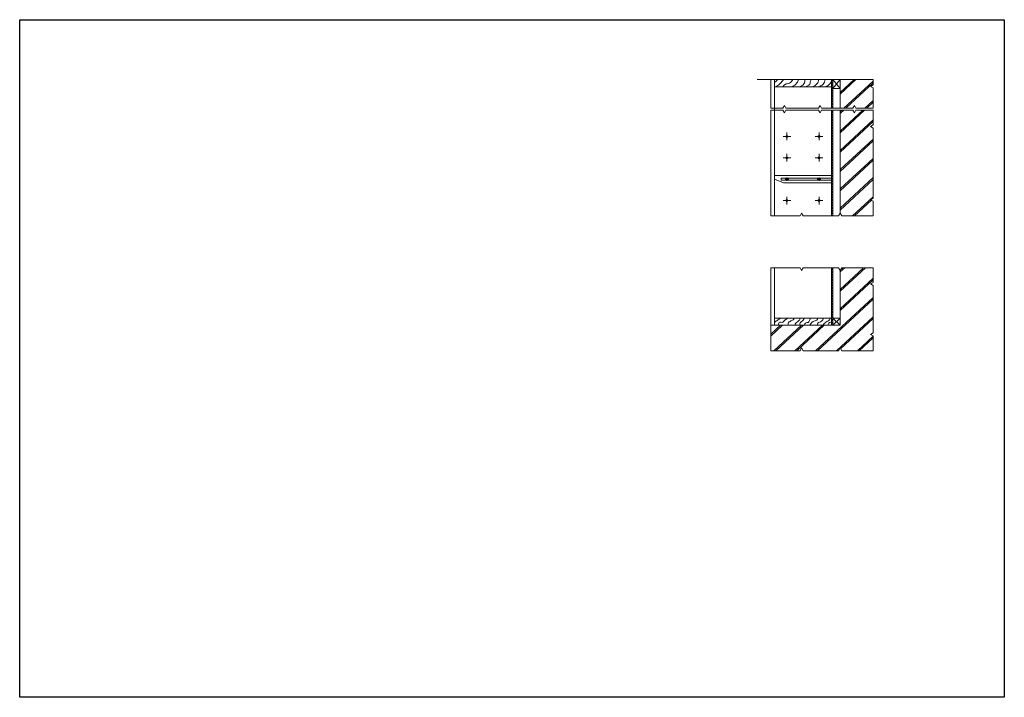
# Model space of a CAD drawing. Extents: x 2.3 to 47, y 1.4 to 10.8.
# Drawn here: x 26.1 to 29.6, y 7.7 to 10.1 of the extents above; entities that cross this region are included whole.
import ezdxf

# ---------------------------------------------------------------- set-up
doc = ezdxf.new("R2010")
doc.units = 0
doc.header["$MEASUREMENT"] = 0
doc.linetypes.add('ACAD_ISO02W100', pattern=[15, 12, -3])
for name, color, linetype, lineweight in [('1.10 Limites', 109, 'Continuous', 0), ('1.10 Linhas de Corte', 10, 'ACAD_ISO02W100', 0), ('1.10 Linhas de Vista', 30, 'Continuous', 0), ('1.10 Linhas Simbolicas', 50, 'Continuous', 0), ('1.30 Linha Corte', 1, 'Continuous', 0), ('1.30 Linha Desenho', 21, 'Continuous', 0)]:
    doc.layers.add(name, color=color, linetype=linetype, lineweight=lineweight)
doc.layers.add('Imagens', color=7, linetype='Continuous')
picture_1 = doc.add_image_def('image1.jpg', size_in_pixel=(5100, 3510))
pattern_1 = [(180, (0, 0), (-9e-19, -0.0095), []), (180, (-0.003359, -0.003359), (-9e-19, -0.0095), [])]

msp = doc.modelspace()

# ---------------------------------------------------------------- hatches: boundary and pattern name
at = {"layer": '1.10 Linhas Simbolicas', "ltscale": 0.003}
h = msp.add_hatch(dxfattribs=at)
h.set_pattern_fill('STEEL', color=256, scale=0.076, angle=135)
h.set_pattern_definition(pattern_1)
h.paths.add_polyline_path([(28.9656, 9.8852), (28.9656, 9.892), (28.9656, 9.9174), (28.9603, 9.9174), (28.9603, 9.892), (28.9603, 9.8154), (28.9656, 9.8154)])
h.paths.add_polyline_path([(28.9656, 9.8085), (28.9603, 9.8085), (28.9603, 9.4318), (28.9656, 9.4318)])
h = msp.add_hatch(color=256, dxfattribs=at)
h.dxf.hatch_style = 1
h.paths.add_polyline_path([(28.7981, 9.7152, 1), (28.8051, 9.7152, 1)])
h = msp.add_hatch(color=256, dxfattribs=at)
h.dxf.hatch_style = 1
h.paths.add_polyline_path([(28.9124, 9.7152, 1), (28.9194, 9.7152, 1)])
h = msp.add_hatch(color=256, dxfattribs=at)
h.dxf.hatch_style = 1
h.paths.add_polyline_path([(28.7981, 9.639, 1), (28.8051, 9.639, 1)])
h = msp.add_hatch(color=256, dxfattribs=at)
h.dxf.hatch_style = 1
h.paths.add_polyline_path([(28.9124, 9.639, 1), (28.9194, 9.639, 1)])
h = msp.add_hatch(color=256, dxfattribs=at)
h.dxf.hatch_style = 1
h.paths.add_polyline_path([(28.7981, 9.4866, 1), (28.8051, 9.4866, 1)])
h = msp.add_hatch(color=256, dxfattribs=at)
h.dxf.hatch_style = 1
h.paths.add_polyline_path([(28.9124, 9.4866, 1), (28.9194, 9.4866, 1)])
h = msp.add_hatch(dxfattribs=at)
h.set_pattern_fill('STEEL', color=256, scale=0.076, angle=135)
h.set_pattern_definition(pattern_1)
h.paths.add_polyline_path([(28.9603, 9.043), (28.9656, 9.043), (28.9656, 9.2477), (28.9603, 9.2477)])
at = {"layer": '1.30 Linha Desenho', "ltscale": 0.003}
h = msp.add_hatch(dxfattribs=at)
h.set_pattern_fill('ANSI32', color=256)
h.paths.add_polyline_path([(28.7571, 9.9174), (28.7571, 9.892), (28.9603, 9.892), (28.9603, 9.9174)])

# ---------------------------------------------------------------- linework, layer by layer
at = {"layer": '1.10 Limites', "ltscale": 0.003}
for p, q in [((28.7571, 9.9174), (28.6956, 9.9174)), ((28.7442, 9.8154), (28.7442, 9.9174)), ((28.7442, 9.8154), (28.7442, 9.9174)), ((28.9603, 9.9174), (28.7571, 9.9174)), ((28.9603, 9.9174), (29.1087, 9.9174)), ((29.1087, 9.8987), (29.0991, 9.8931)), ((29.0991, 9.8931), (29.1087, 9.8876)), ((29.1087, 9.9174), (29.1087, 9.8987)), ((29.1087, 9.9174), (29.1087, 9.8987)), ((29.1087, 9.9174), (29.1087, 9.8987)), ((29.1087, 9.8987), (29.1087, 9.9174)), ((29.1087, 9.8154), (29.1087, 9.8876)), ((29.1087, 9.8876), (29.1087, 9.8154)), ((29.1087, 9.8876), (29.1087, 9.8154)), ((29.1087, 9.8876), (29.1087, 9.8154)), ((28.7442, 9.8154), (28.7871, 9.8154)), ((28.7871, 9.8154), (28.7442, 9.8154)), ((28.7926, 9.825), (28.7871, 9.8154)), ((28.7981, 9.8154), (28.7926, 9.825)), ((28.9141, 9.8154), (28.7981, 9.8154)), ((28.7981, 9.8154), (28.9141, 9.8154)), ((28.9141, 9.8154), (28.9196, 9.825)), ((28.9196, 9.825), (28.9252, 9.8154)), ((29.0364, 9.8154), (28.9252, 9.8154)), ((28.9252, 9.8154), (29.0364, 9.8154)), ((29.0364, 9.8154), (29.0419, 9.825)), ((29.0419, 9.825), (29.0474, 9.8154)), ((29.1087, 9.8154), (29.0474, 9.8154)), ((29.0474, 9.8154), (29.1087, 9.8154)), ((28.7442, 9.8085), (28.7871, 9.8085)), ((28.7442, 9.8085), (28.7442, 9.4318)), ((28.7442, 9.8085), (28.7871, 9.8085)), ((28.7442, 9.8085), (28.7442, 9.4318)), ((28.7871, 9.8085), (28.7926, 9.7989)), ((28.7926, 9.7989), (28.7981, 9.8085)), ((28.7981, 9.8085), (28.9141, 9.8085)), ((28.7981, 9.8085), (28.9141, 9.8085)), ((28.9141, 9.8085), (28.9196, 9.7989)), ((28.9196, 9.7989), (28.9252, 9.8085)), ((28.9252, 9.8085), (29.0364, 9.8085)), ((28.9252, 9.8085), (29.0364, 9.8085)), ((29.0419, 9.7989), (29.0364, 9.8085)), ((29.0474, 9.8085), (29.0419, 9.7989)), ((29.0474, 9.8085), (29.1087, 9.8085)), ((29.0474, 9.8085), (29.1087, 9.8085)), ((29.1087, 9.8085), (29.1087, 9.7561)), ((29.1087, 9.8085), (29.1087, 9.7561)), ((29.1087, 9.7561), (29.0991, 9.7506)), ((29.0991, 9.7506), (29.1087, 9.745)), ((29.1087, 9.745), (29.1087, 9.4953)), ((29.1087, 9.745), (29.1087, 9.4953)), ((29.0991, 9.4898), (29.1087, 9.4842)), ((29.1087, 9.4842), (29.1087, 9.4318)), ((29.1087, 9.4842), (29.1087, 9.4318)), ((28.8482, 9.4318), (28.7442, 9.4318)), ((28.8482, 9.4318), (28.8537, 9.4414)), ((28.8537, 9.4414), (28.8593, 9.4318)), ((28.9855, 9.4318), (28.8593, 9.4318)), ((28.991, 9.4414), (28.9855, 9.4318)), ((28.9966, 9.4318), (28.991, 9.4414)), ((29.1087, 9.4318), (28.9966, 9.4318)), ((28.7442, 9.2477), (28.8482, 9.2477)), ((28.7442, 8.9523), (28.7442, 9.2477)), ((28.8482, 9.2477), (28.7442, 9.2477)), ((28.9855, 9.2477), (28.8593, 9.2477)), ((28.8593, 9.2477), (28.9855, 9.2477)), ((29.1087, 9.2477), (28.9966, 9.2477)), ((28.9966, 9.2477), (29.1087, 9.2477)), ((29.1087, 9.2477), (29.1087, 9.1953)), ((29.1087, 9.2477), (29.1087, 9.1953)), ((29.1087, 9.1953), (29.1087, 9.2477)), ((29.1087, 9.0159), (29.1087, 9.1842)), ((29.1087, 9.1842), (29.1087, 9.0159)), ((29.1087, 8.9523), (29.1087, 9.0048)), ((29.1087, 8.9523), (29.1087, 9.0048)), ((29.1087, 9.0048), (29.1087, 8.9523)), ((28.7442, 8.9523), (28.8482, 8.9523)), ((28.8482, 8.9523), (28.7442, 8.9523)), ((28.9855, 8.9523), (28.8593, 8.9523)), ((28.8593, 8.9523), (28.9855, 8.9523)), ((29.1087, 8.9523), (28.9966, 8.9523)), ((28.9966, 8.9523), (29.1087, 8.9523))]:
    msp.add_line(p, q, dxfattribs=at)
for points in [[(29.1087, 9.8987), (29.0991, 9.8931), (29.1087, 9.8876)], [(28.7981, 9.8154), (28.7926, 9.825), (28.7871, 9.8154)], [(28.9252, 9.8154), (28.9196, 9.825), (28.9141, 9.8154)], [(29.0474, 9.8154), (29.0419, 9.825), (29.0364, 9.8154)], [(28.7871, 9.8085), (28.7926, 9.7989), (28.7981, 9.8085)], [(28.9141, 9.8085), (28.9196, 9.7989), (28.9252, 9.8085)], [(29.0364, 9.8085), (29.0419, 9.7989), (29.0474, 9.8085)], [(29.1087, 9.7561), (29.0991, 9.7506), (29.1087, 9.745)], [(29.1087, 9.4953), (29.0991, 9.4898), (29.1087, 9.4842)], [(28.8593, 9.4318), (28.8537, 9.4414), (28.8482, 9.4318)], [(28.9966, 9.4318), (28.991, 9.4414), (28.9855, 9.4318)], [(28.8482, 9.2477), (28.8537, 9.2381), (28.8593, 9.2477)], [(28.9855, 9.2477), (28.991, 9.2381), (28.9966, 9.2477)], [(29.1087, 9.1953), (29.0991, 9.1897), (29.1087, 9.1842)], [(29.1087, 9.0159), (29.0991, 9.0103), (29.1087, 9.0048)], [(28.8593, 8.9523), (28.8537, 8.9619), (28.8482, 8.9523)], [(28.9966, 8.9523), (28.991, 8.9619), (28.9855, 8.9523)]]:
    msp.add_lwpolyline(points, dxfattribs=at)
at = {"layer": '1.10 Linhas de Corte', "linetype": 'Continuous', "ltscale": 0.003}
for p, q in [((28.7571, 9.892), (28.7571, 9.9174)), ((28.9603, 9.892), (28.7571, 9.892)), ((28.9603, 9.8154), (28.9603, 9.892)), ((28.9603, 9.0684), (28.9603, 9.2477)), ((28.9603, 9.0684), (28.9603, 9.043)), ((28.9656, 9.043), (28.9656, 9.0684))]:
    msp.add_line(p, q, dxfattribs=at)
for points in [[(28.9603, 9.4318), (28.9603, 9.5501), (28.7889, 9.5501), (28.7571, 9.5628), (28.7571, 9.5755), (28.9603, 9.5755), (28.9603, 9.8085)], [(28.7442, 8.9523), (28.7442, 9.043), (28.7571, 9.043), (28.7571, 9.0684), (28.9603, 9.0684)], [(28.991, 9.0684), (28.991, 9.043), (28.7571, 9.043)], [(28.9656, 9.0684), (28.991, 9.0684)]]:
    msp.add_lwpolyline(points, dxfattribs=at)
at = {"layer": '1.10 Linhas de Vista', "ltscale": 0.003}
for p, q in [((28.7571, 9.4318), (28.7571, 9.892)), ((28.9603, 9.892), (28.9603, 9.9174)), ((28.9656, 9.892), (28.9656, 9.9174)), ((28.9656, 9.892), (28.9656, 9.8852)), ((28.9656, 9.8852), (28.991, 9.8852)), ((28.9656, 9.8852), (28.9656, 9.8154)), ((28.9656, 9.8085), (28.9656, 9.4318)), ((28.7571, 9.043), (28.7571, 9.2477)), ((28.9656, 9.2477), (28.9656, 9.043))]:
    msp.add_line(p, q, dxfattribs=at)
at = {"layer": '1.10 Linhas de Vista'}
msp.add_line((28.7571, 9.5501), (28.7571, 9.4318), dxfattribs=at)
at = {"layer": '1.10 Linhas de Vista', "ltscale": 0.0001}
for p, q in [((28.7807, 9.5666), (28.9603, 9.5666)), ((28.7807, 9.559), (28.9603, 9.559))]:
    msp.add_line(p, q, dxfattribs=at)
at = {"layer": '1.10 Linhas de Vista', "ltscale": 0.001}
msp.add_line((28.7807, 9.559), (28.7807, 9.5666), dxfattribs=at)
at = {"layer": '1.10 Linhas Simbolicas', "ltscale": 0.003}
for p, q in [((28.9656, 9.9174), (28.991, 9.8852)), ((28.991, 9.9174), (28.9656, 9.8852)), ((28.991, 9.8716), (29.0406, 9.9174)), ((28.991, 9.8652), (29.0475, 9.9174)), ((29.0045, 9.8154), (29.1087, 9.9117)), ((29.0115, 9.8154), (29.1087, 9.9053)), ((29.0788, 9.8154), (29.1087, 9.843)), ((29.0857, 9.8154), (29.1087, 9.8366)), ((28.991, 9.7965), (29.004, 9.8085)), ((28.991, 9.8029), (28.9971, 9.8085)), ((28.991, 9.7278), (29.0783, 9.8085)), ((28.991, 9.7342), (29.0713, 9.8085)), ((28.991, 9.6655), (29.1087, 9.7743)), ((28.991, 9.6591), (29.1087, 9.7679)), ((28.788, 9.7152), (28.7971, 9.7152)), ((28.788, 9.7152), (28.7971, 9.7152)), ((28.788, 9.7152), (28.7971, 9.7152)), ((28.7952, 9.7152), (28.7981, 9.7152)), ((28.8016, 9.7197), (28.8016, 9.7288)), ((28.8016, 9.7197), (28.8016, 9.7288)), ((28.8016, 9.7197), (28.8016, 9.7288)), ((28.8016, 9.7197), (28.8016, 9.7187)), ((28.8016, 9.7117), (28.8016, 9.7107)), ((28.8016, 9.7016), (28.8016, 9.7107)), ((28.8016, 9.7016), (28.8016, 9.7107)), ((28.8016, 9.7016), (28.8016, 9.7107)), ((28.8051, 9.7152), (28.8079, 9.7152)), ((28.8061, 9.7152), (28.8152, 9.7152)), ((28.8061, 9.7152), (28.8152, 9.7152)), ((28.8061, 9.7152), (28.8152, 9.7152)), ((28.9023, 9.7152), (28.9114, 9.7152)), ((28.9023, 9.7152), (28.9114, 9.7152)), ((28.9095, 9.7152), (28.9124, 9.7152)), ((28.9159, 9.7197), (28.9159, 9.7288)), ((28.9159, 9.7197), (28.9159, 9.7288)), ((28.9159, 9.7197), (28.9159, 9.7187)), ((28.9159, 9.7117), (28.9159, 9.7107)), ((28.9159, 9.7016), (28.9159, 9.7107)), ((28.9159, 9.7016), (28.9159, 9.7107)), ((28.9194, 9.7152), (28.9222, 9.7152)), ((28.9204, 9.7152), (28.9295, 9.7152)), ((28.9204, 9.7152), (28.9295, 9.7152)), ((28.991, 9.5968), (29.1087, 9.7056)), ((28.991, 9.5904), (29.1087, 9.6992)), ((28.788, 9.639), (28.7971, 9.639)), ((28.788, 9.639), (28.7971, 9.639)), ((28.7952, 9.639), (28.7981, 9.639)), ((28.8016, 9.6435), (28.8016, 9.6526)), ((28.8016, 9.6435), (28.8016, 9.6526)), ((28.8016, 9.6435), (28.8016, 9.6425)), ((28.8051, 9.639), (28.8079, 9.639)), ((28.8061, 9.639), (28.8152, 9.639)), ((28.8061, 9.639), (28.8152, 9.639)), ((28.9023, 9.639), (28.9114, 9.639)), ((28.9095, 9.639), (28.9124, 9.639)), ((28.9159, 9.6435), (28.9159, 9.6526)), ((28.9159, 9.6435), (28.9159, 9.6425)), ((28.9194, 9.639), (28.9222, 9.639)), ((28.9204, 9.639), (28.9295, 9.639)), ((28.8016, 9.6355), (28.8016, 9.6345)), ((28.8016, 9.6254), (28.8016, 9.6345)), ((28.8016, 9.6254), (28.8016, 9.6345)), ((28.9159, 9.6355), (28.9159, 9.6345)), ((28.9159, 9.6254), (28.9159, 9.6345)), ((28.991, 9.5281), (29.1087, 9.637)), ((28.991, 9.5217), (29.1087, 9.6305)), ((28.8016, 9.5628), (28.8016, 9.5691)), ((28.9159, 9.5628), (28.9159, 9.5691)), ((28.7952, 9.5628), (28.8016, 9.5628)), ((28.8016, 9.5564), (28.8016, 9.5628)), ((28.8016, 9.5628), (28.8079, 9.5628)), ((28.9095, 9.5628), (28.9159, 9.5628)), ((28.9159, 9.5564), (28.9159, 9.5628)), ((28.9159, 9.5628), (28.9222, 9.5628)), ((28.991, 9.4594), (29.1087, 9.5683)), ((28.991, 9.453), (29.1087, 9.5619)), ((28.8016, 9.4911), (28.8016, 9.5002)), ((28.8016, 9.4911), (28.8016, 9.5002)), ((28.8016, 9.4911), (28.8016, 9.5002)), ((28.9159, 9.4911), (28.9159, 9.5002)), ((28.9159, 9.4911), (28.9159, 9.5002)), ((29.0354, 9.4318), (29.1087, 9.4996)), ((28.788, 9.4866), (28.7971, 9.4866)), ((28.788, 9.4866), (28.7971, 9.4866)), ((28.788, 9.4866), (28.7971, 9.4866)), ((28.7952, 9.4866), (28.7981, 9.4866)), ((28.8016, 9.4911), (28.8016, 9.4901)), ((28.8016, 9.4831), (28.8016, 9.4821)), ((28.8016, 9.473), (28.8016, 9.4821)), ((28.8016, 9.473), (28.8016, 9.4821)), ((28.8016, 9.473), (28.8016, 9.4821)), ((28.8051, 9.4866), (28.8079, 9.4866)), ((28.8061, 9.4866), (28.8152, 9.4866)), ((28.8061, 9.4866), (28.8152, 9.4866)), ((28.8061, 9.4866), (28.8152, 9.4866)), ((28.9023, 9.4866), (28.9114, 9.4866)), ((28.9023, 9.4866), (28.9114, 9.4866)), ((28.9095, 9.4866), (28.9124, 9.4866)), ((28.9159, 9.4911), (28.9159, 9.4901)), ((28.9159, 9.4831), (28.9159, 9.4821)), ((28.9159, 9.473), (28.9159, 9.4821)), ((28.9159, 9.473), (28.9159, 9.4821)), ((28.9194, 9.4866), (28.9222, 9.4866)), ((28.9204, 9.4866), (28.9295, 9.4866)), ((28.9204, 9.4866), (28.9295, 9.4866)), ((29.0423, 9.4318), (29.1027, 9.4877)), ((28.991, 9.1639), (29.0816, 9.2477)), ((28.991, 9.1703), (29.0747, 9.2477)), ((28.991, 9.2326), (29.0074, 9.2477)), ((28.9921, 9.24), (29.0005, 9.2477)), ((28.991, 9.1016), (29.1087, 9.2105)), ((28.991, 9.0952), (29.1087, 9.2041)), ((28.9039, 8.9523), (29.1087, 9.1418)), ((28.9108, 8.9523), (29.1087, 9.1354)), ((28.7442, 9.0107), (28.7792, 9.043)), ((28.7442, 9.0043), (28.7861, 9.043)), ((28.7554, 8.9523), (28.8534, 9.043)), ((28.7623, 8.9523), (28.8603, 9.043)), ((28.8297, 8.9523), (28.9277, 9.043)), ((28.8366, 8.9523), (28.9346, 9.043)), ((28.9656, 9.0684), (28.991, 9.043)), ((28.991, 9.0684), (28.9656, 9.043)), ((28.9781, 8.9523), (29.1087, 9.0731)), ((28.9781, 8.9523), (29.1087, 9.0731)), ((28.9926, 8.9593), (29.1087, 9.0667)), ((28.9926, 8.9593), (29.1087, 9.0667)), ((29.0524, 8.9523), (29.1087, 9.0044)), ((29.0593, 8.9523), (29.1087, 8.998))]:
    msp.add_line(p, q, dxfattribs=at)
for centre in [(28.8016, 9.7152), (28.9159, 9.7152), (28.8016, 9.639), (28.9159, 9.639), (28.8016, 9.4866), (28.9159, 9.4866)]:
    msp.add_circle(centre, 0.00351, dxfattribs=at)
for points in [[(28.7571, 9.9079), (28.7639, 9.9113), (28.768, 9.9174)], [(28.7635, 9.892), (28.7784, 9.9043), (28.7894, 9.9174)], [(28.7871, 9.892), (28.7949, 9.9003), (28.8112, 9.9047), (28.8225, 9.9174)], [(28.8199, 9.892), (28.8373, 9.9054), (28.8431, 9.9174)], [(28.846, 9.892), (28.8624, 9.9024), (28.8658, 9.9174)], [(28.8638, 9.892), (28.8827, 9.9005), (28.8849, 9.9098), (28.8882, 9.9174)], [(28.892, 9.892), (28.9096, 9.9032), (28.9154, 9.9174)], [(28.9156, 9.892), (28.9304, 9.9007), (28.9377, 9.9174)], [(28.9383, 9.892), (28.9532, 9.9005), (28.9603, 9.9147)], [(28.7571, 9.0529), (28.7679, 9.0606), (28.7803, 9.0684)], [(28.7714, 9.043), (28.7763, 9.0537), (28.7846, 9.0532), (28.7944, 9.0608), (28.8055, 9.0684)], [(28.8049, 9.043), (28.8077, 9.0527), (28.8192, 9.0594), (28.8264, 9.065), (28.8279, 9.0684)], [(28.8302, 9.043), (28.8334, 9.0501), (28.8445, 9.0593), (28.8489, 9.0684)], [(28.8472, 9.043), (28.8489, 9.0511), (28.8592, 9.0609), (28.8635, 9.0684)], [(28.8631, 9.043), (28.8699, 9.0514), (28.8776, 9.053), (28.8835, 9.0623), (28.8858, 9.0684)], [(28.8834, 9.043), (28.8945, 9.0557), (28.9078, 9.0614), (28.9115, 9.0684)], [(28.9097, 9.043), (28.9116, 9.0501), (28.9251, 9.0571), (28.9316, 9.0684)], [(28.9291, 9.043), (28.9406, 9.0539), (28.953, 9.0617), (28.9546, 9.0684)], [(28.9472, 9.043), (28.9533, 9.0522), (28.9603, 9.0552)]]:
    msp.add_spline(points, degree=3, dxfattribs=at)
at = {"layer": '1.30 Linha Corte', "ltscale": 0.003}
for p, q in [((28.991, 9.8154), (28.991, 9.9174)), ((28.991, 9.4414), (28.991, 9.8085)), ((28.991, 9.0684), (28.991, 9.2381))]:
    msp.add_line(p, q, dxfattribs=at)
at = {"layer": '1.30 Linha Desenho', "ltscale": 0.003}
for p, q in [((28.7571, 9.9174), (28.7571, 9.892)), ((28.7571, 9.892), (28.9603, 9.892)), ((28.9603, 9.892), (28.9603, 9.8154)), ((28.9656, 9.8154), (28.9656, 9.9174)), ((28.991, 9.892), (28.991, 9.9174)), ((28.991, 9.8154), (28.991, 9.9174)), ((28.991, 9.892), (28.991, 9.8852)), ((28.991, 9.8852), (28.991, 9.8154)), ((28.7442, 9.8085), (28.7442, 9.8085)), ((28.7442, 9.8085), (28.7442, 9.8085)), ((28.7442, 9.8085), (28.7442, 9.8085)), ((28.7442, 9.8085), (28.7442, 9.8085)), ((28.7442, 9.8085), (28.7442, 9.8085)), ((28.9603, 9.8085), (28.9603, 9.8085)), ((28.9656, 9.8085), (28.9656, 9.8085)), ((28.991, 9.8085), (28.991, 9.4414)), ((28.7571, 9.5755), (28.9603, 9.5755)), ((28.7571, 9.5755), (28.7571, 9.5628)), ((28.7571, 9.5704), (28.7571, 9.5628)), ((28.9603, 9.5755), (28.9603, 9.5501)), ((28.7889, 9.5501), (28.7571, 9.5628)), ((28.9603, 9.5501), (28.7889, 9.5501)), ((29.1087, 9.4953), (29.0991, 9.4898)), ((28.7442, 9.2477), (28.7442, 8.9523)), ((28.991, 9.2381), (28.991, 9.043)), ((28.9603, 9.1355), (28.9605, 9.1356)), ((28.7442, 9.043), (28.991, 9.043)), ((28.7571, 9.0684), (28.7571, 9.043)), ((28.9603, 9.0684), (28.7571, 9.0684)), ((28.9603, 9.043), (28.7571, 9.043)), ((28.991, 9.0684), (28.9656, 9.0684)), ((28.991, 9.043), (28.991, 9.0684)), ((28.9851, 8.9523), (28.986, 8.9532)), ((28.9851, 8.9523), (28.986, 8.9532))]:
    msp.add_line(p, q, dxfattribs=at)
at = {"layer": '1.30 Linha Desenho'}
for p, q in [((28.7571, 9.8154), (28.7571, 9.9174)), ((28.9603, 9.8154), (28.9603, 9.9174)), ((28.7571, 9.8085), (28.7571, 9.5628)), ((28.9603, 9.8085), (28.9603, 9.4318)), ((28.9603, 9.2477), (28.9603, 9.043))]:
    msp.add_line(p, q, dxfattribs=at)
at = {"layer": '1.30 Linha Desenho', "ltscale": 0.003}
msp.add_lwpolyline([(28.9159, 9.5673), (28.9159, 9.5691)], dxfattribs=at)

# ---------------------------------------------------------------- referenced raster images: frames only (the image files are external)
at = {"layer": 'Imagens'}
image = msp.add_image(picture_1, insert=(26.0706, 7.7184), size_in_units=(3.5049, 2.4122), dxfattribs=dict(at, fade=66))
image.dxf.flags = 7

doc.saveas('drawing.dxf')
